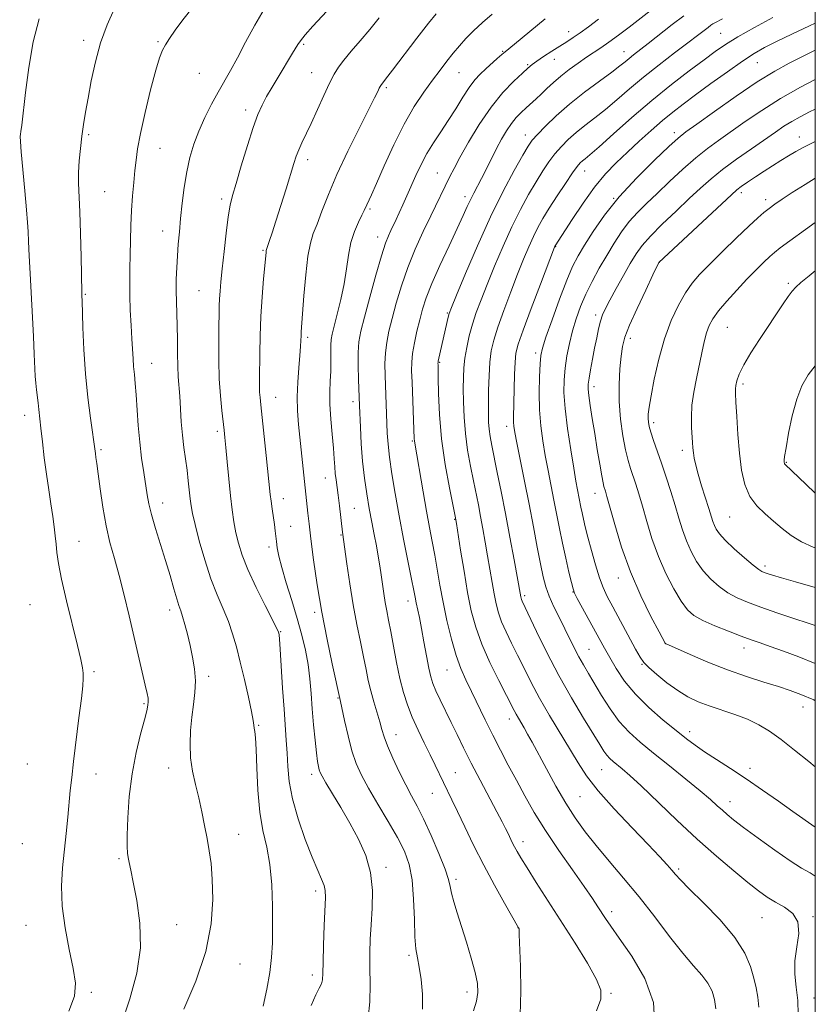
# Model space of a CAD drawing. Extents: x 2172300 to 2175200, y 307300 to 310200.
# Drawn here: x 2174780 to 2175000, y 309037 to 309309 of the extents above; entities that cross this region are included whole.
import ezdxf

# ---------------------------------------------------------------- set-up
doc = ezdxf.new("R2010")
doc.units = 0
doc.header["$MEASUREMENT"] = 0
for name, color, linetype, lineweight in [('CONTOUR INDEX', 41, 'Continuous', 13), ('CONTOUR INTERMEDIATE', 44, 'Continuous', 0), ('GRID LINE', 7, 'Continuous', 0), ('SPOT ELEVATION DTM', 2, 'Continuous', 13)]:
    doc.layers.add(name, color=color, linetype=linetype, lineweight=lineweight)

msp = doc.modelspace()

# ---------------------------------------------------------------- linework, layer by layer
at = {"layer": 'CONTOUR INDEX', "flags": 128}
for points, elevation in [([(2174868.907, 309315.325), (2174861.114, 309306.834), (2174858.973, 309304.438), (2174857.663, 309302.856), (2174856.911, 309301.781), (2174855.489, 309299.399), (2174851.4669, 309292.779), (2174849.818, 309290.01), (2174848.308, 309287.399), (2174847.062, 309285.078), (2174845.91, 309282.484), (2174844.604, 309278.8811), (2174842.991, 309273.858), (2174841.297, 309268.302), (2174839.839, 309263.428), (2174838.848, 309260.046), (2174838.196, 309257.366), (2174837.668, 309254.194), (2174837.099, 309249.707), (2174836.522, 309244.568), (2174836.021, 309239.808), (2174835.66, 309236.216), (2174835.426, 309233.603), (2174835.285, 309231.537), (2174835.205, 309229.575), (2174835.159, 309227.239), (2174835.12, 309224.04), (2174835.08, 309219.676), (2174835.091, 309214.587), (2174835.225, 309209.4), (2174835.524, 309204.667), (2174835.907, 309200.64), (2174836.526, 309195.244), (2174836.741, 309193.186), (2174836.999, 309190.457), (2174837.364, 309186.469), (2174837.81, 309181.752), (2174838.2879, 309177.112), (2174838.765, 309173.177), (2174839.264, 309169.858), (2174839.821, 309166.886), (2174840.509, 309163.966), (2174841.5351, 309160.711), (2174843.139, 309156.7041), (2174845.42, 309151.78), (2174847.895, 309146.758), (2174851.096, 309140.397), (2174851.551, 309139.426), (2174851.663, 309139.095), (2174851.734, 309138.696), (2174851.853, 309137.4751), (2174852.054, 309134.668), (2174852.729, 309123.9131), (2174853.111, 309118.1121), (2174853.748, 309109.513), (2174853.966, 309105.965), (2174854.148, 309102.267), (2174854.538, 309098.133), (2174855.436, 309093.32), (2174857.017, 309087.765), (2174858.979, 309082.109), (2174860.8981, 309077.171), (2174862.426, 309073.566), (2174863.515, 309071.102), (2174864.195, 309069.386), (2174864.507, 309067.958), (2174864.5469, 309066.1), (2174864.236, 309058.314), (2174864.044, 309052.9291), (2174863.8991, 309048.202), (2174863.821, 309045.125), (2174863.709, 309043.347), (2174863.43, 309042.183), (2174862.866, 309040.973), (2174861.938, 309039.157), (2174860.581, 309036.202)], 1150), ([(2174940.018, 309308.849), (2174937.304, 309306.725), (2174935.0009, 309305.028), (2174933.07, 309303.711), (2174931.281, 309302.5701), (2174929.36, 309301.367), (2174927.141, 309299.943), (2174924.895, 309298.467), (2174923.006, 309297.189), (2174921.698, 309296.241), (2174920.558, 309295.289), (2174919.016, 309293.88), (2174916.653, 309291.637), (2174913.654, 309288.496), (2174910.356, 309284.4679), (2174907.087, 309279.6921), (2174904.126, 309274.81), (2174901.744, 309270.587), (2174900.108, 309267.559), (2174898.97, 309265.341), (2174893.675, 309254.437), (2174891.604, 309250.117), (2174889.401, 309245.273), (2174887.317, 309240.179), (2174885.554, 309235.107), (2174884.125, 309230.32), (2174882.99, 309226.079), (2174882.12, 309222.547), (2174881.505, 309219.491), (2174881.144, 309216.58), (2174881.02, 309213.545), (2174881.063, 309210.364), (2174881.673, 309194.428), (2174881.871, 309191.38), (2174882.258, 309187.73), (2174882.913, 309183.134), (2174883.819, 309177.679), (2174884.933, 309171.561), (2174886.188, 309165.081), (2174888.393, 309154.068), (2174889.007, 309150.934), (2174889.369, 309149.0291), (2174889.664, 309147.537), (2174890.537, 309143.424), (2174891.132, 309140.4091), (2174891.811, 309136.7), (2174892.509, 309132.828), (2174893.148, 309129.457), (2174893.693, 309127.038), (2174894.285, 309125.164), (2174895.107, 309123.218), (2174896.288, 309120.716), (2174899.34, 309114.467), (2174900.982, 309111.065), (2174902.774, 309107.385), (2174904.865, 309103.219), (2174907.311, 309098.507), (2174911.934, 309089.782), (2174913.411, 309086.969), (2174914.366, 309085.104), (2174915.038, 309083.74), (2174916.221, 309081.297), (2174916.829, 309080.096), (2174917.535, 309078.8), (2174918.593, 309077.008), (2174920.3, 309074.247), (2174922.861, 309070.186), (2174926.111, 309065.083), (2174933.592, 309053.4), (2174937.025, 309047.88), (2174939.549, 309043.436), (2174940.744, 309040.416), (2174940.674, 309037.924), (2174939.527, 309034.75)], 1160), ([(2175000, 309307.718), (2174998.396, 309306.981), (2174993.499, 309304.666), (2174989.2429, 309302.6021), (2174985.965, 309300.937), (2174983.1, 309299.3), (2174979.861, 309297.189), (2174975.714, 309294.284), (2174971.1409, 309290.981), (2174966.878, 309287.855), (2174963.454, 309285.316), (2174960.582, 309283.104), (2174957.767, 309280.793), (2174954.637, 309278.0699), (2174951.314, 309275.071), (2174948.038, 309272.047), (2174944.9809, 309269.138), (2174942.025, 309266.051), (2174938.983, 309262.383), (2174935.773, 309257.95), (2174932.755, 309253.449), (2174928.052, 309246.137), (2174928.003, 309246.038), (2174927.892, 309245.768), (2174923.991, 309235.591), (2174921.422, 309228.826), (2174919.192, 309222.857), (2174917.854, 309219.019), (2174917.24, 309216.52), (2174917.007, 309214.034), (2174916.866, 309210.594), (2174916.755, 309206.667), (2174916.562, 309198.685), (2174916.572, 309197.421), (2174916.662, 309196.28), (2174916.9311, 309194.608), (2174917.4959, 309191.687), (2174919.608, 309181.154), (2174920.865, 309174.766), (2174922.0521, 309168.544), (2174923.112, 309162.913), (2174924.01, 309158.234), (2174924.749, 309154.713), (2174925.492, 309151.932), (2174926.441, 309149.319), (2174927.733, 309146.432), (2174929.24, 309143.3591), (2174930.765, 309140.318), (2174933.434, 309134.899), (2174934.652, 309132.532), (2174935.882, 309130.323), (2174937.251, 309128), (2174940.921, 309121.855), (2174943.255, 309118.184), (2174945.796, 309114.702), (2174948.501, 309111.732), (2174951.57, 309108.973), (2174955.265, 309105.973), (2174959.682, 309102.4461), (2174964.244, 309098.7839), (2174968.206, 309095.543), (2174971.019, 309093.142), (2174972.911, 309091.439), (2174974.302, 309090.153), (2174975.634, 309088.981), (2174977.419, 309087.542), (2174980.189, 309085.434), (2174984.23, 309082.446), (2174988.836, 309079.122), (2174993.06, 309076.198), (2174996.197, 309074.202), (2174998.536, 309072.8381), (2175000, 309071.969)], 1170), ([(2175000, 309264.821), (2174997.225, 309263.134), (2174993.624, 309260.8619), (2174990.863, 309259.053), (2174988.823, 309257.643), (2174987.236, 309256.477), (2174985.802, 309255.35), (2174984.091, 309253.876), (2174981.642, 309251.62), (2174978.196, 309248.34), (2174974.306, 309244.57), (2174970.724, 309241.038), (2174968.011, 309238.246), (2174965.943, 309235.814), (2174964.1, 309233.138), (2174962.162, 309229.721), (2174960.189, 309225.488), (2174958.339, 309220.473), (2174956.7519, 309214.842), (2174955.486, 309209.296), (2174954.58, 309204.667), (2174954.051, 309201.5631), (2174953.8151, 309199.674), (2174953.769, 309198.466), (2174953.835, 309197.443), (2174954.06, 309196.272), (2174954.52, 309194.664), (2174955.268, 309192.392), (2174957.437, 309186.07), (2174958.721, 309182.25), (2174960.017, 309178.278), (2174961.22, 309174.424), (2174962.268, 309170.898), (2174963.263, 309167.6639), (2174964.346, 309164.624), (2174965.642, 309161.707), (2174967.19, 309158.935), (2174969.014, 309156.357), (2174971.115, 309154.022), (2174973.422, 309151.977), (2174975.846, 309150.269), (2174978.371, 309148.895), (2174981.274, 309147.667), (2174984.904, 309146.343), (2174989.402, 309144.775), (2174994.0669, 309143.179), (2174997.987, 309141.858), (2175000, 309141.196)], 1180)]:
    msp.add_lwpolyline(points, dxfattribs=dict(at, elevation=elevation))
at = {"layer": 'CONTOUR INTERMEDIATE', "flags": 128}
for points, elevation in [([(2174827.956, 309312.169), (2174825.147, 309308.617), (2174823.004, 309305.732), (2174821.476, 309303.498), (2174820.382, 309301.756), (2174819.535, 309300.231), (2174818.704, 309298.164), (2174817.65, 309294.679), (2174816.231, 309289.277), (2174814.703, 309282.984), (2174813.418, 309277.205), (2174812.632, 309272.973), (2174812.207, 309269.833), (2174811.9111, 309266.96), (2174811.562, 309263.686), (2174811.196, 309259.978), (2174810.904, 309255.962), (2174810.748, 309251.774), (2174810.6209, 309243.59), (2174810.526, 309239.884), (2174810.445, 309236.271), (2174810.457, 309232.478), (2174810.611, 309228.345), (2174810.848, 309224.188), (2174811.079, 309220.44), (2174811.368, 309214.953), (2174811.518, 309212.782), (2174811.7319, 309210.6141), (2174811.991, 309208.134), (2174812.259, 309205.014), (2174812.813, 309196.534), (2174813.208, 309191.878), (2174813.739, 309187.457), (2174814.325, 309183.476), (2174815.278, 309177.3761), (2174815.747, 309174.83), (2174816.4729, 309171.869), (2174817.594, 309168.074), (2174820.361, 309159.23), (2174821.601, 309155.033), (2174822.637, 309151.407), (2174823.455, 309148.604), (2174824.064, 309146.731), (2174824.564, 309145.318), (2174825.079, 309143.751), (2174825.701, 309141.554), (2174826.406, 309138.808), (2174827.138, 309135.7349), (2174827.828, 309132.525), (2174828.3589, 309129.257), (2174828.602, 309125.983), (2174828.478, 309122.726), (2174828.106, 309119.411), (2174827.657, 309115.938), (2174827.289, 309112.245), (2174827.125, 309108.431), (2174827.279, 309104.633), (2174827.818, 309100.947), (2174828.622, 309097.306), (2174829.525, 309093.6), (2174830.385, 309089.77), (2174831.167, 309085.957), (2174831.86, 309082.348), (2174832.451, 309079.003), (2174832.928, 309075.458), (2174833.276, 309071.119), (2174833.409, 309065.528), (2174832.954, 309058.783), (2174831.466, 309051.1221), (2174828.728, 309042.927), (2174825.444, 309035.163)], 1146), ([(2174806.169, 309311.55), (2174804.226, 309307.24), (2174802.419, 309302.3), (2174800.959, 309297.001), (2174799.8271, 309291.756), (2174798.953, 309287.016), (2174798.266, 309283.089), (2174797.713, 309279.712), (2174797.244, 309276.479), (2174796.825, 309273.09), (2174796.499, 309269.666), (2174796.322, 309266.431), (2174796.332, 309263.444), (2174796.668, 309255.588), (2174796.85, 309249.542), (2174797.001, 309243.087), (2174797.216, 309233.279), (2174797.26, 309232.287), (2174797.304, 309231.035), (2174797.536, 309223.585), (2174797.803, 309217.468), (2174798.25, 309210.757), (2174798.897, 309204.233), (2174799.604, 309198.548), (2174800.949, 309188.729), (2174801.109, 309187.698), (2174801.357, 309185.997), (2174801.735, 309183.17), (2174802.279, 309178.964), (2174803.001, 309173.929), (2174803.909, 309168.819), (2174805, 309164.182), (2174806.234, 309159.739), (2174807.561, 309155.008), (2174808.93, 309149.652), (2174810.3, 309143.917), (2174814.744, 309124.766), (2174815.256, 309122.483), (2174815.511, 309121.107), (2174815.58, 309120.167), (2174815.506, 309119.187), (2174815.2, 309117.679), (2174814.541, 309115.1459), (2174813.48, 309111.237), (2174812.24, 309106.161), (2174811.1161, 309100.267), (2174810.34, 309093.982), (2174809.899, 309088.038), (2174809.717, 309083.246), (2174809.723, 309080.162), (2174809.856, 309078.339), (2174810.06, 309077.079), (2174810.313, 309075.702), (2174810.718, 309073.619), (2174811.411, 309070.259), (2174812.411, 309065.249), (2174813.262, 309059.002), (2174813.39, 309052.126), (2174812.387, 309045.127), (2174810.516, 309038.095), (2174808.203, 309031.017)], 1144), ([(2174847.59, 309311.594), (2174845.005, 309307.178), (2174842.507, 309302.481), (2174840.253, 309298.155), (2174838.341, 309294.654), (2174834.927, 309288.674), (2174833.093, 309285.296), (2174831.245, 309281.629), (2174829.56, 309277.896), (2174828.178, 309274.248), (2174827.081, 309270.555), (2174826.211, 309266.6149), (2174825.517, 309262.319), (2174824.964, 309257.9119), (2174824.526, 309253.73), (2174824.175, 309250.0199), (2174823.891, 309246.661), (2174823.656, 309243.442), (2174823.458, 309240.198), (2174823.323, 309236.95), (2174823.285, 309233.764), (2174823.357, 309230.661), (2174823.487, 309227.487), (2174823.5991, 309224.045), (2174823.646, 309220.238), (2174823.6661, 309216.378), (2174823.723, 309212.876), (2174823.861, 309209.994), (2174824.276, 309204.595), (2174824.72, 309197.546), (2174825.024, 309193.844), (2174825.424, 309190.4079), (2174826.297, 309184.18), (2174826.648, 309181.246), (2174827.168, 309176.223), (2174827.407, 309174.312), (2174827.799, 309172.207), (2174828.518, 309169.154), (2174829.685, 309164.674), (2174831.198, 309159.377), (2174832.897, 309154.145), (2174834.631, 309149.666), (2174836.2801, 309145.841), (2174837.728, 309142.377), (2174838.911, 309138.977), (2174839.9451, 309135.334), (2174840.995, 309131.137), (2174842.163, 309126.274), (2174843.292, 309121.42), (2174844.163, 309117.447), (2174844.627, 309114.978), (2174844.805, 309113.648), (2174844.89, 309112.8409), (2174845.0341, 309111.929), (2174845.225, 309110.218), (2174845.413, 309107.001), (2174845.5801, 309101.883), (2174845.854, 309095.714), (2174846.395, 309089.66), (2174847.29, 309084.562), (2174848.325, 309079.98), (2174849.2129, 309075.148), (2174849.732, 309069.551), (2174849.94, 309063.652), (2174849.961, 309058.158), (2174849.884, 309053.562), (2174849.649, 309049.491), (2174849.159, 309045.355), (2174848.359, 309040.752), (2174847.352, 309036.033)], 1148), ([(2174895.151, 309310.317), (2174893.069, 309307.738), (2174889.843, 309303.563), (2174883.077, 309294.666), (2174881.199, 309292.221), (2174879.837, 309290.498), (2174879.67, 309290.206), (2174879.439, 309289.727), (2174879.03, 309288.853), (2174878.159, 309287.059), (2174876.495, 309283.7399), (2174873.868, 309278.562), (2174870.743, 309272.278), (2174867.745, 309265.913), (2174865.368, 309260.328), (2174863.588, 309255.733), (2174862.25, 309252.176), (2174861.216, 309249.526), (2174860.397, 309246.923), (2174859.718, 309243.33), (2174859.123, 309238.119), (2174858.624, 309232.3), (2174857.891, 309222.416), (2174857.831, 309221.287), (2174857.789, 309220.035), (2174857.706, 309218.301), (2174857.522, 309215.8209), (2174857.212, 309212.447), (2174856.894, 309208.505), (2174856.7219, 309204.441), (2174856.81, 309200.583), (2174857.106, 309196.801), (2174859.697, 309172.27), (2174860.027, 309169.352), (2174860.54, 309165.174), (2174861.301, 309159.428), (2174862.316, 309152.498), (2174863.576, 309144.941), (2174865.03, 309137.367), (2174866.452, 309130.598), (2174868.747, 309120.242), (2174869.861, 309114.957), (2174870.805, 309110.777), (2174871.886, 309106.634), (2174873.058, 309103.136), (2174874.504, 309099.898), (2174876.459, 309096.285), (2174879.039, 309091.878), (2174881.869, 309087.109), (2174884.453, 309082.624), (2174886.396, 309078.833), (2174887.712, 309075.203), (2174888.518, 309070.962), (2174888.941, 309065.648), (2174889.147, 309060.029), (2174889.3121, 309055.182), (2174889.582, 309051.842), (2174889.974, 309049.374), (2174890.4739, 309046.803), (2174891.028, 309043.395), (2174891.423, 309039.38), (2174891.408, 309035.23)], 1154), ([(2174910.669, 309310.185), (2174908.018, 309307.859), (2174905.506, 309305.542), (2174903.394, 309303.418), (2174901.587, 309301.4109), (2174899.902, 309299.378), (2174898.17, 309297.186), (2174896.288, 309294.73), (2174894.1709, 309291.913), (2174891.759, 309288.62), (2174889.106, 309284.656), (2174886.291, 309279.804), (2174883.431, 309274.059), (2174880.789, 309268.241), (2174878.662, 309263.38), (2174877.262, 309260.232), (2174875.9859, 309257.496), (2174875.279, 309255.905), (2174874.665, 309254.629), (2174873.711, 309252.694), (2174872.608, 309250.141), (2174871.62, 309247.077), (2174870.925, 309243.601), (2174870.372, 309239.77), (2174869.725, 309235.632), (2174868.824, 309231.312), (2174867.824, 309227.25), (2174866.955, 309223.962), (2174866.397, 309221.773), (2174866.113, 309220.232), (2174866.018, 309218.695), (2174866.023, 309216.66), (2174866.049, 309214.201), (2174866.016, 309211.535), (2174865.88, 309208.801), (2174865.747, 309205.826), (2174865.759, 309202.362), (2174866.01, 309198.2971), (2174866.396, 309194.074), (2174866.7661, 309190.2741), (2174867.006, 309187.33), (2174867.156, 309185.091), (2174867.296, 309183.255), (2174867.491, 309181.527), (2174868.072, 309177.276), (2174868.439, 309174.346), (2174869.322, 309166.986), (2174870.509, 309158.29), (2174871.31, 309152.778), (2174872.249, 309146.95), (2174873.255, 309141.523), (2174874.239, 309136.699), (2174875.103, 309132.55), (2174875.793, 309129.084), (2174876.408, 309126.0521), (2174877.09, 309123.136), (2174877.929, 309120.121), (2174879.5999, 309114.598), (2174880.193, 309112.504), (2174880.815, 309110.478), (2174881.759, 309107.957), (2174883.218, 309104.58), (2174884.989, 309100.777), (2174886.771, 309097.181), (2174888.355, 309094.194), (2174889.903, 309091.304), (2174891.6679, 309087.773), (2174893.786, 309083.157), (2174895.923, 309078.196), (2174897.624, 309073.923), (2174898.579, 309071.0659), (2174899.048, 309069.1251), (2174899.432, 309067.291), (2174900.062, 309064.894), (2174900.979, 309061.808), (2174902.155, 309058.048), (2174903.524, 309053.719), (2174904.872, 309049.2991), (2174905.952, 309045.361), (2174906.559, 309042.303), (2174906.667, 309039.822), (2174906.295, 309037.442), (2174905.483, 309034.7761)], 1156), ([(2174954.304, 309311.112), (2174948.558, 309306.614), (2174945.614, 309304.363), (2174942.952, 309302.405), (2174940.74, 309300.884), (2174936.731, 309298.275), (2174934.4201, 309296.688), (2174931.979, 309294.908), (2174929.643, 309293.071), (2174927.596, 309291.294), (2174925.817, 309289.629), (2174924.235, 309288.106), (2174922.7831, 309286.742), (2174920.062, 309284.258), (2174918.705, 309282.992), (2174917.34, 309281.5849), (2174915.979, 309279.929), (2174914.627, 309277.942), (2174913.267, 309275.634), (2174911.872, 309273.041), (2174910.438, 309270.231), (2174907.715, 309264.814), (2174905.56, 309260.703), (2174904.652, 309258.904), (2174903.76, 309256.987), (2174902.6411, 309254.511), (2174901.014, 309250.982), (2174898.732, 309246.148), (2174896.199, 309240.735), (2174893.956, 309235.7139), (2174892.406, 309231.795), (2174891.392, 309228.656), (2174890.6211, 309225.715), (2174889.865, 309222.546), (2174889.175, 309219.337), (2174888.6669, 309216.433), (2174888.425, 309214.01), (2174888.4, 309211.5779), (2174888.507, 309208.479), (2174889.105, 309192.781), (2174889.15, 309192.228), (2174889.238, 309191.6339), (2174891.546, 309178.164), (2174892.48, 309172.878), (2174893.32, 309168.353), (2174894.071, 309164.411), (2174894.766, 309160.641), (2174896.188, 309152.399), (2174897.072, 309147.694), (2174898.153, 309142.585), (2174899.379, 309137.497), (2174900.674, 309132.962), (2174901.987, 309129.323), (2174903.38, 309126.192), (2174904.943, 309122.991), (2174908.719, 309115.185), (2174910.81, 309110.947), (2174912.949, 309106.769), (2174915.128, 309102.632), (2174917.354, 309098.462), (2174919.67, 309094.169), (2174922.263, 309089.597), (2174925.36, 309084.575), (2174929.046, 309079.079), (2174932.836, 309073.673), (2174936.107, 309069.065), (2174938.397, 309065.772), (2174939.901, 309063.526), (2174941.998, 309060.287), (2174943.442, 309058.164), (2174945.798, 309054.824), (2174949.265, 309049.832), (2174952.858, 309043.668), (2174955.299, 309037.046), (2174955.675, 309030.543)], 1162), ([(2174963.61, 309309.758), (2174960.467, 309307.331), (2174953.752, 309302.046), (2174949.749, 309298.932), (2174948.534, 309297.969), (2174947.428, 309297.054), (2174945.981, 309295.885), (2174943.71, 309294.152), (2174940.315, 309291.649), (2174936.231, 309288.591), (2174932.076, 309285.2979), (2174928.387, 309282.0801), (2174925.372, 309279.208), (2174923.157, 309276.9429), (2174921.741, 309275.352), (2174920.607, 309273.731), (2174919.112, 309271.181), (2174916.767, 309266.997), (2174913.702, 309261.241), (2174910.204, 309254.1641), (2174906.5869, 309246.204), (2174903.291, 309238.541), (2174900.7831, 309232.535), (2174899.376, 309229.119), (2174898.76, 309227.492), (2174898.471, 309226.423), (2174895.925, 309215.132), (2174895.747, 309214.272), (2174895.686, 309213.862), (2174895.684, 309213.635), (2174895.695, 309213.263), (2174895.715, 309212.158), (2174895.749, 309209.668), (2174895.83, 309205.342), (2174896.088, 309199.533), (2174896.681, 309192.794), (2174897.684, 309185.745), (2174898.847, 309179.27), (2174900.42, 309171.415), (2174900.7859, 309169.389), (2174901.94, 309162.033), (2174902.875, 309156.235), (2174903.885, 309150.379), (2174904.896, 309145.311), (2174906.104, 309140.737), (2174907.775, 309136.08), (2174910.037, 309130.99), (2174912.485, 309126.019), (2174916.72, 309117.77), (2174917.294, 309116.697), (2174917.93, 309115.596), (2174919.511, 309112.915), (2174920.468, 309111.226), (2174921.697, 309108.988), (2174925.652, 309101.649), (2174928.2869, 309096.867), (2174931.014, 309092.17), (2174933.645, 309088.044), (2174936.355, 309084.257), (2174939.408, 309080.403), (2174942.998, 309076.143), (2174947.015, 309071.418), (2174951.278, 309066.239), (2174955.591, 309060.712), (2174959.703, 309055.33), (2174963.347, 309050.683), (2174966.313, 309047.186), (2174968.609, 309044.563), (2174970.297, 309042.363), (2174971.446, 309040.189), (2174972.141, 309037.865), (2174972.472, 309035.269)], 1164), ([(2174988.301, 309309.287), (2174983.215, 309306.505), (2174978.608, 309303.894), (2174975.179, 309301.804), (2174972.354, 309299.881), (2174969.242, 309297.598), (2174965.158, 309294.539), (2174960.237, 309290.742), (2174954.816, 309286.357), (2174949.283, 309281.622), (2174944.207, 309277.124), (2174940.2051, 309273.54), (2174937.701, 309271.345), (2174936.352, 309270.214), (2174935.621, 309269.622), (2174935.014, 309269.061), (2174934.202, 309268.092), (2174932.9, 309266.296), (2174930.9399, 309263.4319), (2174928.645, 309259.975), (2174926.457, 309256.581), (2174924.712, 309253.7331), (2174923.316, 309251.242), (2174922.07, 309248.747), (2174920.79, 309245.913), (2174919.3671, 309242.519), (2174917.706, 309238.3669), (2174915.783, 309233.419), (2174913.843, 309228.268), (2174912.201, 309223.664), (2174911.09, 309220.111), (2174910.428, 309217.137), (2174910.052, 309214.023), (2174909.823, 309210.271), (2174909.69, 309206.26), (2174909.626, 309202.5911), (2174909.612, 309199.71), (2174909.668, 309197.443), (2174909.824, 309195.464), (2174910.111, 309193.437), (2174910.562, 309191), (2174912.082, 309183.508), (2174913.134, 309178.252), (2174914.316, 309172.182), (2174915.556, 309165.601), (2174916.708, 309159.352), (2174918.548, 309149.143), (2174918.637, 309148.805), (2174918.761, 309148.46), (2174918.986, 309147.96), (2174922.956, 309139.602), (2174925.806, 309133.789), (2174929.12, 309127.417), (2174932.618, 309121.202), (2174935.917, 309115.662), (2174940.414, 309108.316), (2174941.553, 309106.508), (2174942.374, 309105.367), (2174943.181, 309104.481), (2174944.096, 309103.659), (2174946.62, 309101.609), (2174948.713, 309099.798), (2174951.881, 309096.881), (2174961.718, 309087.48), (2174967.3421, 309082.228), (2174972.687, 309077.461), (2174977.442, 309073.405), (2174981.357, 309070.19), (2174984.306, 309067.868), (2174986.669, 309066.183), (2174988.949, 309064.802), (2174991.4621, 309063.399), (2174993.761, 309061.669), (2174995.2101, 309059.316), (2174995.404, 309056.153), (2174994.855, 309052.454), (2174994.306, 309048.6), (2174994.3159, 309044.891), (2174994.71, 309041.274), (2174995.1271, 309037.608), (2174995.291, 309033.749)], 1168), ([(2174785.453, 309308.929), (2174783.801, 309302.52), (2174782.5201, 309295.403), (2174781.6, 309288.512), (2174780.586, 309279.522), (2174780.363, 309277.782), (2174780.244, 309276.984), (2174780.186, 309276.355), (2174780.238, 309275.039), (2174780.47, 309272.153), (2174781.45, 309261.372), (2174781.912, 309256.146), (2174782.186, 309252.626), (2174782.332, 309250.079), (2174782.455, 309247.324), (2174782.641, 309243.429), (2174782.892, 309238.478), (2174783.819, 309221.063), (2174784.068, 309216.196), (2174784.352, 309210.145), (2174784.482, 309208.179), (2174784.663, 309206.351), (2174785.108, 309202.7731), (2174785.325, 309200.921), (2174785.888, 309195.8129), (2174786.318, 309192.011), (2174786.844, 309187.615), (2174787.441, 309183.066), (2174788.076, 309178.745), (2174788.687, 309174.814), (2174789.207, 309171.3769), (2174789.587, 309168.489), (2174789.859, 309166.006), (2174790.076, 309163.7339), (2174790.315, 309161.396), (2174790.762, 309158.398), (2174791.625, 309154.062), (2174793.011, 309148.063), (2174796.028, 309135.72), (2174796.935, 309131.868), (2174797.402, 309129.55), (2174797.59, 309128.042), (2174797.6239, 309126.613), (2174797.477, 309124.519), (2174797.086, 309121.0139), (2174796.429, 309115.686), (2174794.932, 309103.687), (2174794.411, 309099.236), (2174794.032, 309095.68), (2174793.309, 309088.237), (2174792.865, 309083.777), (2174791.861, 309074.25), (2174791.5711, 309069.193), (2174791.76, 309063.682), (2174792.5831, 309057.659), (2174793.747, 309051.678), (2174794.851, 309046.449), (2174795.484, 309042.395), (2174795.217, 309038.794), (2174793.615, 309034.639)], 1142), ([(2174879.454, 309309.1501), (2174876.847, 309305.943), (2174874.206, 309302.825), (2174871.719, 309299.954), (2174869.6521, 309297.5159), (2174868.164, 309295.568), (2174866.981, 309293.645), (2174865.721, 309291.153), (2174864.109, 309287.707), (2174860.584, 309280.016), (2174858.032, 309274.583), (2174857.174, 309272.655), (2174856.507, 309270.928), (2174855.838, 309268.896), (2174853.675, 309261.905), (2174852.2299, 309257.275), (2174850.879, 309253.003), (2174849.8421, 309249.797), (2174849.118, 309247.629), (2174848.2519, 309245.135), (2174848.192, 309244.839), (2174848.138, 309244.3501), (2174847.481, 309237.017), (2174847.082, 309232.077), (2174846.736, 309226.64), (2174846.522, 309221.266), (2174846.417, 309216.368), (2174846.3431, 309209.373), (2174846.341, 309207.293), (2174846.379, 309205.721), (2174846.478, 309204.241), (2174846.684, 309202.1949), (2174848.199, 309188.211), (2174849.3281, 309177.466), (2174849.556, 309175.5691), (2174849.847, 309173.442), (2174850.46, 309169.119), (2174850.679, 309167.418), (2174851.015, 309164.468), (2174851.237, 309162.736), (2174851.664, 309160.439), (2174852.466, 309157.2529), (2174853.7371, 309153.001), (2174855.272, 309148.111), (2174856.79, 309143.1611), (2174858.057, 309138.607), (2174859.044, 309134.411), (2174859.766, 309130.415), (2174860.257, 309126.466), (2174860.61, 309122.437), (2174860.9329, 309118.207), (2174861.306, 309113.764), (2174861.703, 309109.532), (2174862.07, 309106.043), (2174862.368, 309103.679), (2174862.612, 309102.229), (2174862.828, 309101.33), (2174863.087, 309100.599), (2174863.621, 309099.5629), (2174864.704, 309097.726), (2174866.511, 309094.748), (2174868.826, 309090.901), (2174871.334, 309086.61), (2174873.728, 309082.213), (2174875.73, 309077.7), (2174877.066, 309072.973), (2174877.571, 309068.008), (2174877.4931, 309063.073), (2174877.186, 309058.509), (2174876.945, 309054.518), (2174876.826, 309050.743), (2174876.826, 309046.687), (2174876.899, 309042.037), (2174876.833, 309037.216), (2174876.372, 309032.827)], 1152), ([(2174925.271, 309308.897), (2174916.821, 309301.873), (2174914.244, 309299.801), (2174913.309, 309299.022), (2174912.032, 309297.894), (2174908.894, 309295.036), (2174907.385, 309293.612), (2174905.896, 309292.013), (2174904.305, 309289.941), (2174902.52, 309287.205), (2174900.575, 309284.033), (2174898.533, 309280.759), (2174896.462, 309277.642), (2174894.455, 309274.649), (2174892.612, 309271.673), (2174891.002, 309268.64), (2174889.587, 309265.614), (2174887.094, 309259.957), (2174885.975, 309257.472), (2174884.9699, 309255.282), (2174884.094, 309253.415), (2174882.639, 309250.388), (2174881.975, 309248.954), (2174881.175, 309246.863), (2174880.055, 309243.358), (2174878.518, 309238.038), (2174876.834, 309231.937), (2174875.36, 309226.443), (2174874.374, 309222.548), (2174873.835, 309219.644), (2174873.621, 309216.727), (2174873.6141, 309213.091), (2174873.722, 309209.233), (2174874.016, 309201.96), (2174874.216, 309196.004), (2174874.433, 309191.48), (2174874.791, 309186.642), (2174875.3219, 309181.996), (2174875.977, 309177.64), (2174876.692, 309173.576), (2174877.407, 309169.806), (2174878.079, 309166.344), (2174878.675, 309163.208), (2174879.17, 309160.387), (2174879.588, 309157.768), (2174879.966, 309155.212), (2174880.7109, 309150.047), (2174881.106, 309147.595), (2174881.535, 309145.275), (2174882.032, 309142.749), (2174882.634, 309139.591), (2174883.368, 309135.544), (2174884.213, 309131.023), (2174885.138, 309126.613), (2174886.1291, 309122.749), (2174887.25, 309119.27), (2174888.5839, 309115.869), (2174890.168, 309112.3271), (2174891.861, 309108.791), (2174893.477, 309105.4979), (2174894.873, 309102.625), (2174897.184, 309097.826), (2174899.504, 309093.076), (2174901.065, 309089.826), (2174903.089, 309085.566), (2174905.534, 309080.517), (2174908.315, 309075.026), (2174911.288, 309069.491), (2174914.073, 309064.512), (2174917.968, 309057.709), (2174918.084, 309057.43), (2174918.101, 309057.095), (2174918.132, 309055.811), (2174918.451, 309047.015), (2174918.568, 309040.135), (2174918.359, 309033.567)], 1158), ([(2174974.31, 309308.861), (2174972.199, 309307.761), (2174971.689, 309307.476), (2174971.126, 309307.109), (2174970.358, 309306.547), (2174967.443, 309304.296), (2174964.778, 309302.262), (2174961.09, 309299.471), (2174956.806, 309296.191), (2174952.491, 309292.7721), (2174948.597, 309289.518), (2174945.124, 309286.527), (2174941.957, 309283.846), (2174939.008, 309281.497), (2174936.291, 309279.403), (2174933.849, 309277.46), (2174931.701, 309275.57), (2174929.787, 309273.65), (2174928.028, 309271.62), (2174926.34, 309269.392), (2174924.626, 309266.853), (2174922.785, 309263.881), (2174920.74, 309260.365), (2174918.509, 309256.241), (2174916.137, 309251.455), (2174913.689, 309246.059), (2174911.329, 309240.53), (2174909.244, 309235.451), (2174907.575, 309231.248), (2174906.264, 309227.71), (2174905.209, 309224.471), (2174904.327, 309221.245), (2174903.622, 309218.088), (2174903.121, 309215.139), (2174902.833, 309212.4559), (2174902.7079, 309209.763), (2174902.682, 309206.7029), (2174902.715, 309203.013), (2174902.873, 309198.808), (2174903.245, 309194.299), (2174903.8831, 309189.7), (2174904.6809, 309185.255), (2174905.4921, 309181.211), (2174906.839, 309174.554), (2174907.457, 309171.384), (2174908.101, 309167.955), (2174908.761, 309164.301), (2174909.412, 309160.528), (2174910.624, 309153.162), (2174911.179, 309149.949), (2174911.722, 309147.227), (2174912.371, 309144.771), (2174913.268, 309142.27), (2174914.512, 309139.475), (2174916.029, 309136.374), (2174917.702, 309133.018), (2174919.462, 309129.428), (2174921.426, 309125.517), (2174923.757, 309121.17), (2174926.529, 309116.373), (2174934.408, 309103.245), (2174936.7759, 309099.656), (2174939.962, 309095.583), (2174944.389, 309090.608), (2174949.334, 309085.357), (2174953.7829, 309080.717), (2174956.957, 309077.363), (2174959.0059, 309075.124), (2174960.318, 309073.6171), (2174961.333, 309072.414), (2174962.711, 309070.904), (2174965.167, 309068.434), (2174969.108, 309064.582), (2174973.697, 309059.863), (2174977.789, 309055.028), (2174980.512, 309050.695), (2174982.083, 309046.9619), (2174982.995, 309043.7951), (2174983.653, 309041.102), (2174984.122, 309038.551), (2174984.383, 309035.751)], 1166), ([(2175000, 309300.222), (2174996.5, 309298.529), (2174992.8061, 309296.679), (2174988.795, 309294.469), (2174983.9691, 309291.481), (2174978.111, 309287.527), (2174972.139, 309283.326), (2174967.251, 309279.829), (2174964.221, 309277.635), (2174962.1059, 309275.949), (2174959.533, 309273.628), (2174955.517, 309269.834), (2174950.61, 309264.954), (2174945.753, 309259.683), (2174941.709, 309254.635), (2174938.5481, 309250.116), (2174936.162, 309246.35), (2174934.398, 309243.372), (2174932.906, 309240.447), (2174931.289, 309236.645), (2174929.291, 309231.418), (2174927.22, 309225.729), (2174925.526, 309220.92), (2174924.538, 309217.899), (2174924.093, 309215.847), (2174923.903, 309213.513), (2174923.749, 309209.96), (2174923.668, 309205.52), (2174923.7601, 309200.839), (2174924.101, 309196.428), (2174924.652, 309192.264), (2174925.345, 309188.185), (2174926.119, 309184.071), (2174927.718, 309175.909), (2174929.2319, 309168.049), (2174930.06, 309164.014), (2174930.981, 309159.853), (2174931.873, 309156.018), (2174932.576, 309153.076), (2174933.013, 309151.352), (2174933.442, 309150.199), (2174934.203, 309148.73), (2174941.695, 309135.014), (2174943.169, 309132.375), (2174944.9649, 309129.309), (2174947.269, 309125.883), (2174950.262, 309122.242), (2174953.99, 309118.561), (2174957.965, 309115.108), (2174961.564, 309112.175), (2174964.367, 309109.941), (2174966.771, 309108.118), (2174969.375, 309106.306), (2174972.6481, 309104.174), (2174976.537, 309101.677), (2174980.857, 309098.843), (2174985.395, 309095.745), (2174989.822, 309092.647), (2174993.782, 309089.86), (2175000, 309085.527)], 1172), ([(2175000, 309292.13), (2174995.919, 309289.987), (2174990.349, 309286.835), (2174985.194, 309283.601), (2174980.613, 309280.492), (2174973.267, 309275.309), (2174970.1611, 309273.025), (2174966.949, 309270.445), (2174963.375, 309267.306), (2174959.68, 309263.901), (2174956.232, 309260.658), (2174953.304, 309257.882), (2174950.812, 309255.383), (2174948.581, 309252.844), (2174946.459, 309250.011), (2174944.387, 309246.879), (2174942.3279, 309243.502), (2174940.271, 309239.949), (2174938.304, 309236.331), (2174936.54, 309232.773), (2174935.065, 309229.359), (2174933.852, 309226.022), (2174932.8459, 309222.655), (2174932.005, 309219.191), (2174931.331, 309215.717), (2174930.836, 309212.36), (2174930.544, 309209.133), (2174930.518, 309205.599), (2174930.831, 309201.205), (2174931.506, 309195.673), (2174932.369, 309189.807), (2174933.1939, 309184.684), (2174933.808, 309181.104), (2174934.241, 309178.756), (2174935.17, 309173.941), (2174935.498, 309172.344), (2174935.886, 309170.609), (2174936.403, 309168.478), (2174937.125, 309165.647), (2174938.093, 309161.982), (2174939.2, 309158.012), (2174940.302, 309154.437), (2174941.326, 309151.705), (2174942.477, 309149.276), (2174944.03, 309146.362), (2174950.305, 309134.701), (2174951.548, 309132.462), (2174952.552, 309131.0421), (2174953.944, 309129.648), (2174956.172, 309127.6931), (2174958.986, 309125.411), (2174961.959, 309123.243), (2174964.781, 309121.525), (2174967.593, 309120.173), (2174970.652, 309118.999), (2174977.757, 309116.625), (2174981.248, 309115.311), (2174984.374, 309113.827), (2174987.374, 309112.016), (2174990.599, 309109.699), (2174994.284, 309106.793), (2174998.208, 309103.61), (2175000, 309102.182)], 1174), ([(2175000, 309283.905), (2174998.386, 309283.163), (2174995.801, 309281.858), (2174993.477, 309280.553), (2174991.312, 309279.191), (2174988.967, 309277.598), (2174982.3121, 309272.984), (2174978.214, 309270.1), (2174974.359, 309267.256), (2174971.164, 309264.679), (2174968.281, 309262.1201), (2174965.168, 309259.219), (2174961.484, 309255.761), (2174957.68, 309252.126), (2174954.405, 309248.843), (2174952.1099, 309246.251), (2174950.443, 309243.937), (2174948.851, 309241.296), (2174946.936, 309237.939), (2174944.916, 309234.326), (2174943.164, 309231.132), (2174941.955, 309228.831), (2174941.174, 309227.089), (2174940.611, 309225.373), (2174940.087, 309223.253), (2174939.554, 309220.716), (2174938.996, 309217.854), (2174938.4141, 309214.808), (2174937.872, 309211.913), (2174937.454, 309209.552), (2174937.227, 309207.934), (2174937.208, 309206.559), (2174937.398, 309204.754), (2174937.793, 309202.003), (2174938.348, 309198.42), (2174939.009, 309194.279), (2174939.72, 309189.904), (2174940.397, 309185.819), (2174940.955, 309182.597), (2174941.3321, 309180.633), (2174941.577, 309179.606), (2174941.985, 309178.331), (2174942.406, 309176.878), (2174944.542, 309169.103), (2174946.429, 309162.876), (2174948.859, 309156.073), (2174951.729, 309149.468), (2174954.567, 309143.731), (2174956.808, 309139.508), (2174958.519, 309136.365), (2174958.617, 309136.229), (2174965.359, 309133.214), (2174970.275, 309131.105), (2174975.687, 309128.958), (2174980.969, 309127.104), (2174985.7761, 309125.579), (2174989.833, 309124.345), (2174993.043, 309123.313), (2174996.026, 309122.195), (2174999.576, 309120.654), (2175000, 309120.455)], 1176), ([(2175000, 309275.004), (2174999.5869, 309274.823), (2174996.815, 309273.467), (2174994.615, 309272.242), (2174992.605, 309271.027), (2174990.476, 309269.723), (2174988.204, 309268.314), (2174985.835, 309266.808), (2174983.451, 309265.2389), (2174981.265, 309263.757), (2174979.529, 309262.539), (2174978.29, 309261.598), (2174976.799, 309260.283), (2174956.761, 309241.576), (2174956.675, 309241.405), (2174955.111, 309238.146), (2174953.116, 309233.9551), (2174950.748, 309228.8849), (2174948.67, 309224.227), (2174947.378, 309220.903), (2174946.706, 309218.363), (2174946.323, 309215.688), (2174945.98, 309212.162), (2174945.747, 309207.882), (2174945.777, 309203.147), (2174946.17, 309198.279), (2174946.815, 309193.682), (2174947.549, 309189.781), (2174948.244, 309186.854), (2174948.912, 309184.593), (2174950.353, 309180.29), (2174951.212, 309177.578), (2174952.215, 309174.188), (2174953.405, 309170), (2174954.846, 309165.27), (2174956.603, 309160.349), (2174958.685, 309155.587), (2174960.879, 309151.333), (2174962.911, 309147.933), (2174964.642, 309145.5971), (2174966.46, 309143.985), (2174968.8841, 309142.619), (2174972.232, 309141.136), (2174976.008, 309139.6301), (2174979.515, 309138.307), (2174982.2799, 309137.299), (2174984.738, 309136.43), (2174987.546, 309135.45), (2174991.189, 309134.162), (2174995.46, 309132.582), (2175000, 309130.773)], 1178), ([(2175000, 309252.585), (2174997.299, 309250.662), (2174992.943, 309247.546), (2174990.245, 309245.579), (2174988.696, 309244.357), (2174987.439, 309243.222), (2174985.7761, 309241.6329), (2174983.633, 309239.517), (2174981.092, 309236.918), (2174978.287, 309233.938), (2174975.546, 309230.897), (2174973.252, 309228.174), (2174971.677, 309226.014), (2174970.662, 309224.129), (2174969.941, 309222.101), (2174969.285, 309219.594), (2174968.618, 309216.606), (2174967.122, 309209.54), (2174966.407, 309205.765), (2174965.907, 309202.118), (2174965.727, 309198.796), (2174965.774, 309195.915), (2174966.021, 309191.785), (2174966.129, 309190.355), (2174966.28, 309188.999), (2174966.527, 309187.458), (2174966.9459, 309185.528), (2174967.618, 309183.021), (2174968.572, 309179.877), (2174970.575, 309173.603), (2174971.692, 309170.018), (2174972.09, 309168.9), (2174972.598, 309167.826), (2174973.502, 309166.5369), (2174975.117, 309164.782), (2174977.5871, 309162.448), (2174980.384, 309159.9701), (2174982.808, 309157.918), (2174984.346, 309156.71), (2174985.228, 309156.15), (2174985.867, 309155.887), (2174986.685, 309155.609), (2174988.129, 309155.161), (2174990.654, 309154.425), (2174994.556, 309153.318), (2175000, 309151.736)], 1182), ([(2175000, 309239.246), (2174998.316, 309237.9), (2174996.033, 309236), (2174994.574, 309234.699), (2174993.56, 309233.596), (2174992.536, 309232.202), (2174991.13, 309230.125), (2174984.607, 309220.309), (2174982.177, 309216.555), (2174980.196, 309213.231), (2174978.952, 309210.686), (2174978.313, 309208.86), (2174978.042, 309207.592), (2174977.939, 309206.625), (2174977.951, 309205.314), (2174978.06, 309202.916), (2174978.258, 309198.95), (2174978.565, 309193.977), (2174979.007, 309188.821), (2174979.631, 309184.172), (2174980.56, 309180.187), (2174981.934, 309176.892), (2174983.833, 309174.264), (2174986.09, 309172.083), (2174988.475, 309170.081), (2174990.834, 309168.0601), (2174993.315, 309166.096), (2174996.14, 309164.336), (2174999.45, 309162.882), (2175000, 309162.695)], 1184), ([(2175000, 309213.024), (2174998.058, 309210.525), (2174996.239, 309207.436), (2174994.852, 309203.809), (2174993.641, 309199.191), (2174992.627, 309194.347), (2174991.901, 309190.347), (2174991.518, 309187.98), (2174991.389, 309186.908), (2174991.39, 309186.514), (2174991.419, 309186.2799), (2174991.459, 309186.096), (2174991.519, 309185.952), (2174991.691, 309185.752), (2174997.414, 309180.284), (2175000, 309177.851)], 1186)]:
    msp.add_lwpolyline(points, dxfattribs=dict(at, elevation=elevation))
at = {"layer": 'GRID LINE', "flags": 128}
msp.add_lwpolyline([(2172500, 307500), (2175000, 307500), (2175000, 310000), (2172500, 310000), (2172500, 307500)], dxfattribs=at)
at = {"layer": 'SPOT ELEVATION DTM'}
for p in [(2174931.81, 309305.32, 1159.34), (2174973.8, 309304.91, 1167.02), (2174797.73, 309302.97, 1143.54), (2174818.25, 309302.59, 1145.85), (2174858.59, 309301.89, 1150.22), (2174913.54, 309299.96, 1157.87), (2174947.11, 309299.84, 1163.28), (2174920.51, 309296.23, 1159.82), (2174927.83, 309297.74, 1160.77), (2174983.96, 309296.76, 1170.9), (2174829.67, 309293.85, 1146.83), (2174860.72, 309294.06, 1151.14), (2174901.53, 309294.02, 1156.9), (2174881.36, 309289.85, 1154.26), (2174842.47, 309283.67, 1149.53), (2174799.15, 309276.89, 1144.23), (2174919.83, 309276.82, 1163.37), (2174960.98, 309277.45, 1171.52), (2174995.62, 309276.25, 1177.37), (2174818.87, 309273.11, 1146.84), (2174859.69, 309270, 1152.49), (2174895.53, 309266.31, 1159.14), (2174936.25, 309266.84, 1168.71), (2174803.49, 309261.1, 1144.94), (2174979.59, 309260.89, 1178.41), (2174835.85, 309259.15, 1149.62), (2174903.19, 309259.76, 1161.53), (2174944.25, 309259.26, 1171.99), (2174986.26, 309258.91, 1179.53), (2174876.9, 309256.34, 1156.24), (2174819.52, 309250.22, 1147.31), (2174879, 309248.59, 1157.39), (2174847.27, 309244.96, 1151.84), (2174928.24, 309245.93, 1170.08), (2174956.88, 309241.58, 1178.03), (2174829.6, 309233.78, 1149.01), (2174992.57, 309235.79, 1183.77), (2174798.15, 309232.78, 1144.13), (2174898.27, 309227.62, 1163.87), (2174939.24, 309227.05, 1175.59), (2174975.71, 309223.6, 1182.97), (2174859.61, 309220.83, 1154.32), (2174948.87, 309220.58, 1178.49), (2174922.66, 309216.56, 1171.61), (2174816.53, 309213.65, 1146.76), (2174896.15, 309213.97, 1164.13), (2174938.83, 309207.2, 1176.51), (2174980.03, 309207.94, 1184.35), (2174850.84, 309204.25, 1152.8), (2174872.21, 309203.1, 1157.52), (2174781.43, 309199.28, 1141.43), (2174914.66, 309196.32, 1169.47), (2174955.3, 309197.25, 1180.39), (2174834.72, 309194.89, 1149.66), (2174802.5, 309189.82, 1144.24), (2174888.62, 309192.2, 1161.86), (2174963.24, 309189.63, 1181.54), (2174991.95, 309186.36, 1186.09), (2174864.56, 309181.98, 1155.28), (2174852.92, 309176.31, 1152.63), (2174939.06, 309177.8, 1175.31), (2174819.54, 309175.11, 1146.62), (2174872.51, 309173.6, 1156.95), (2174900.29, 309170.55, 1163.91), (2174976.31, 309171.23, 1183.09), (2174854.99, 309168.68, 1152.89), (2174868.88, 309166.27, 1155.88), (2174796.45, 309164.51, 1142.82), (2174848.97, 309162.92, 1151.56), (2174986.05, 309157.7, 1182.38), (2174945.51, 309154.34, 1175.36), (2174919.64, 309149.45, 1168.32), (2174933.01, 309150.48, 1171.95), (2174782.88, 309147.03, 1140.89), (2174887.35, 309148.05, 1159.41), (2174821.54, 309145.56, 1145.5), (2174861.57, 309144.84, 1153.63), (2174852.19, 309139.52, 1150.1), (2174958.5, 309136.17, 1175.98), (2174937.4, 309134.62, 1170.94), (2174980.28, 309135.03, 1177.41), (2174952.09, 309130.5, 1173.89), (2174800.6, 309128.49, 1142.29), (2174832.26, 309127.2, 1146.45), (2174898.2, 309128.96, 1161.17), (2174814.4, 309119.65, 1143.8), (2174868.08, 309121.19, 1153.9), (2174996.64, 309118.71, 1175.33), (2174846.1, 309113.62, 1148.15), (2174915.42, 309115.4, 1163.42), (2174884.08, 309111.07, 1156.72), (2174965.3, 309111.92, 1172.49), (2174782.17, 309102.93, 1140.54), (2174801.1, 309100.21, 1142.77), (2174821.2, 309101.83, 1145.4), (2174860.8, 309100.09, 1151.55), (2174900.45, 309100.55, 1158.86), (2174940.92, 309101.4, 1167.15), (2174981.95, 309101.73, 1172.5), (2174894.09, 309094.84, 1157.16), (2174934.95, 309093.93, 1165.04), (2174976.39, 309092.53, 1170.6), (2174840.58, 309083.5, 1146.78), (2174780.78, 309080.92, 1140.63), (2174919.17, 309081.49, 1160.55), (2174807.51, 309076.77, 1143.77), (2174881.28, 309074.38, 1152.41), (2174962.2, 309073.96, 1166.28), (2174900.63, 309071.05, 1156.34), (2174861.82, 309067.87, 1149.57), (2174943.74, 309062.14, 1162.46), (2174985.28, 309060.5, 1167.1), (2174999.33, 309060.73, 1168.14), (2174781.78, 309058.33, 1141.07), (2174823.4, 309058.55, 1144.89), (2174917.81, 309057.68, 1157.97), (2174887.68, 309050.1, 1153.71), (2174840.91, 309047.64, 1146.78), (2174860.98, 309044.66, 1149.57), (2174799.84, 309039.87, 1142.29), (2174903.69, 309039.97, 1155.46), (2174943.49, 309039.59, 1160.15), (2174999.61, 309038.32, 1168.73)]:
    msp.add_point(p, dxfattribs=at)

doc.saveas('drawing.dxf')
